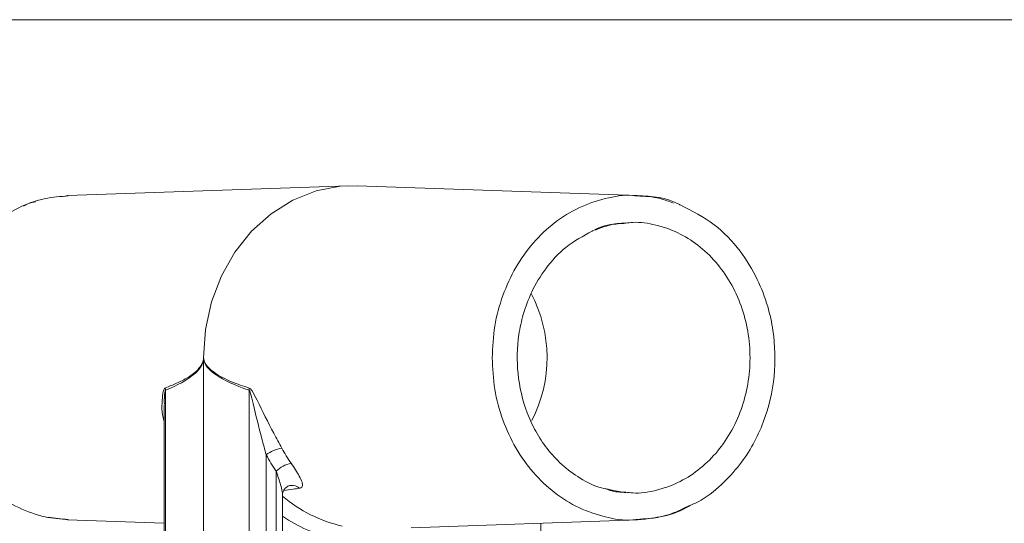
# Model space of a CAD drawing. Units: millimetres. Extents: x 2215 to 4214, y 520 to 3632.
# Drawn here: x 3136 to 3213, y 2956 to 2996 of the extents above; entities that cross this region are included whole.
import ezdxf

# ---------------------------------------------------------------- set-up
doc = ezdxf.new("R2010")
doc.units = ezdxf.units.MM
doc.header["$LTSCALE"] = 20

msp = doc.modelspace()

# ---------------------------------------------------------------- linework, layer by layer
at = {"color": 7, "linetype": 'Continuous', "lineweight": 18}
for p, q in [((3469.162, 2995.814), (2855.162, 2995.814)), ((3161.946, 2982.778), (3139.943, 2982.01)), ((3184.662, 2982.01), (3162.652, 2982.778)), ((3136.914, 2981.404), (3136.482, 2981.18)), ((3139.99, 2982.011), (3139.597, 2981.934)), ((3150.608, 2969.284), (3150.608, 2969.151)), ((3150.608, 2969.151), (3150.608, 2936.577)), ((3147.629, 2966.724), (3147.629, 2936.577)), ((3154.181, 2936.577), (3154.181, 2966.724)), ((3147.52, 2965.578), (3147.52, 2936.577)), ((3155.52, 2961.658), (3155.52, 2936.577)), ((3156.306, 2954.324), (3156.306, 2960.374)), ((3157.426, 2959.257), (3157.443, 2959.26)), ((3182.106, 2959.008), (3182.467, 2958.881)), ((3183.728, 2958.688), (3182.525, 2958.925)), ((3156.806, 2954.324), (3156.806, 2958.532)), ((3138.417, 2956.769), (3139.99, 2956.557)), ((3139.943, 2956.559), (3147.52, 2956.294)), ((3166.895, 2955.939), (3184.662, 2956.559)), ((3177.078, 2936.577), (3177.078, 2956.294))]:
    msp.add_line(p, q, dxfattribs=at)
at = {"color": 7, "linetype": 'Continuous', "lineweight": 18, "flags": 128}
msp.add_lwpolyline([(3162.652, 2982.778), (3161.334, 2982.738), (3159.429, 2982.371), (3157.603, 2981.647), (3155.904, 2980.586), (3154.381, 2979.217), (3153.073, 2977.576), (3152.017, 2975.71), (3151.241, 2973.668), (3150.767, 2971.506), (3150.608, 2969.284)], dxfattribs=at)
at = {"color": 7, "linetype": 'Continuous', "lineweight": 18}
for centre, radius, start, end in [((3166.774, 2969.284), 10.783, 332.84528, 27.8919), ((3150.291, 2968.604), 0.632, 59.9458, 61.65078), ((3150.231, 2969.931), 0.866, 295.75548, 297.11997), ((3146.518, 2966.627), 1.116, 4.99473, 14.27499), ((3153.051, 2966.843), 1.137, 354.00449, 2.98616), ((3157.181, 2959.507), 2.718, 99.23424, 127.66539), ((3168.636, 2968.643), 13.53, 208.49051, 214.42734), ((3168.303, 2968.596), 14.545, 208.49088, 214.42687), ((3157.916, 2958.752), 2.285, 101.10111, 134.79758), ((3157.555, 2958.42), 0.847, 46.62897, 97.55029), ((3163.906, 2966.755), 10.956, 229.60418, 257.25745), ((3163.354, 2966.368), 11.559, 235.49356, 257.41966)]:
    msp.add_arc(centre, radius, start, end, dxfattribs=at)
for centre, major_axis, ratio, start_param, end_param in [((3056.264, 2969.284), (94.352, 0), 0.108698, 6.030902, 6.270225), ((3263.789, 2969.284), (113.191, 0), 0.090606, 3.154553, 3.393876)]:
    msp.add_ellipse(centre, major_axis=major_axis, ratio=ratio, start_param=start_param, end_param=end_param, dxfattribs=at)
for points, knots in [([(3173.252, 2969.284), (3173.293, 2970.118), (3173.375, 2971.784), (3174.031, 2974.188), (3175.05, 2976.404), (3176.432, 2978.346), (3178.113, 2979.937), (3180.033, 2981.131), (3182.112, 2981.824), (3183.673, 2982.099), (3184.5, 2981.994), (3184.61, 2981.979)], [0, 0, 0, 0, 0.122644, 0.245287, 0.367931, 0.490574, 0.613218, 0.735861, 0.858505, 0.981148, 1, 1, 1, 1]), ([(3139.995, 2981.98), (3139.385, 2981.937), (3138.053, 2981.845), (3136.079, 2981.116), (3134.16, 2979.942), (3132.479, 2978.345), (3131.097, 2976.404), (3130.078, 2974.188), (3129.422, 2971.784), (3129.34, 2970.118), (3129.299, 2969.284)], [0, 0, 0, 0, 0.107859, 0.235307, 0.362756, 0.490205, 0.617653, 0.745102, 0.872551, 1, 1, 1, 1]), ([(3137.417, 2981.507), (3137.248, 2981.498), (3137.073, 2981.488), (3136.919, 2981.407), (3136.914, 2981.404)], [0, 0, 0, 0, 0.971165, 1, 1, 1, 1]), ([(3184.61, 2981.979), (3185.224, 2981.953), (3186.205, 2981.91), (3187.13, 2981.543), (3187.476, 2981.406)], [0, 0, 0, 0, 0.626103, 1, 1, 1, 1]), ([(3188.007, 2981.274), (3187.989, 2981.284), (3186.964, 2981.886), (3185.779, 2981.949), (3184.615, 2982.011)], [0, 0, 0, 0, 0.017669, 1, 1, 1, 1]), ([(3188.579, 2957.61), (3188.857, 2957.724), (3189.823, 2958.119), (3191.218, 2959.243), (3192.665, 2960.787), (3193.753, 2962.46), (3194.808, 2964.74), (3195.517, 2967.771), (3195.439, 2970.897), (3194.884, 2973.436), (3194.067, 2975.576), (3192.694, 2977.804), (3190.683, 2979.928), (3188.927, 2980.811), (3188.007, 2981.274)], [0, 0, 0, 0, 0.032709, 0.113681, 0.187466, 0.254189, 0.318056, 0.441202, 0.558878, 0.622436, 0.698545, 0.787101, 0.888378, 1, 1, 1, 1]), ([(3181.1, 2979.218), (3181.117, 2979.229), (3181.909, 2979.721), (3182.828, 2979.802), (3183.728, 2979.881)], [0, 0, 0, 0, 0.020843, 1, 1, 1, 1]), ([(3183.736, 2979.838), (3183.318, 2979.815), (3182.506, 2979.77), (3181.74, 2979.455), (3181.368, 2979.303)], [0, 0, 0, 0, 0.5144702, 1, 1, 1, 1]), ([(3183.736, 2958.731), (3183.92, 2958.705), (3184.701, 2958.598), (3186.095, 2958.823), (3187.829, 2959.408), (3189.429, 2960.401), (3190.832, 2961.729), (3191.982, 2963.348), (3192.838, 2965.195), (3193.364, 2967.2), (3193.542, 2969.284), (3193.364, 2971.369), (3192.838, 2973.373), (3191.982, 2975.221), (3190.832, 2976.84), (3189.429, 2978.167), (3187.829, 2979.161), (3186.095, 2979.746), (3184.701, 2979.971), (3183.92, 2979.864), (3183.736, 2979.838)], [0, 0, 0, 0, 0.018535, 0.078718, 0.138901, 0.199084, 0.259267, 0.31945, 0.379634, 0.439817, 0.5, 0.560183, 0.620366, 0.68055, 0.740733, 0.800916, 0.861099, 0.921282, 0.981465, 1, 1, 1, 1]), ([(3182.525, 2958.925), (3182.293, 2958.964), (3181.466, 2959.102), (3180.167, 2959.767), (3178.729, 2960.815), (3177.565, 2962.08), (3176.654, 2963.468), (3175.759, 2965.397), (3175.153, 2967.978), (3175.216, 2970.644), (3175.682, 2972.792), (3176.353, 2974.568), (3177.453, 2976.39), (3179.03, 2978.107), (3180.391, 2978.838), (3181.1, 2979.218)], [0, 0, 0, 0, 0.0305934, 0.10886, 0.1817469, 0.2492038, 0.3113389, 0.3711981, 0.4868987, 0.5976087, 0.6568638, 0.7270889, 0.8081591, 0.8999535, 1, 1, 1, 1]), ([(3147.599, 2966.902), (3147.898, 2967.027), (3148.498, 2967.277), (3149.392, 2967.702), (3150.046, 2968.191), (3150.415, 2968.675), (3150.541, 2968.909), (3150.578, 2969.093), (3150.591, 2969.161)], [0, 0, 0, 0, 0.282558, 0.567822, 0.851059, 0.915742, 0.969031, 1, 1, 1, 1]), ([(3150.591, 2969.161), (3150.596, 2969.194), (3150.601, 2969.236), (3150.607, 2969.277), (3150.608, 2969.284)], [0, 0, 0, 0, 0.819242, 1, 1, 1, 1]), ([(3150.608, 2969.284), (3150.609, 2969.277), (3150.615, 2969.236), (3150.621, 2969.194), (3150.626, 2969.161)], [0, 0, 0, 0, 0.18075, 1, 1, 1, 1]), ([(3150.626, 2969.161), (3150.643, 2969.091), (3150.687, 2968.907), (3150.95, 2968.501), (3151.655, 2967.941), (3152.788, 2967.362), (3153.719, 2967.056), (3154.186, 2966.902)], [0, 0, 0, 0, 0.0320327, 0.0845828, 0.2606123, 0.6297746, 1, 1, 1, 1]), ([(3184.61, 2956.589), (3184.5, 2956.575), (3183.673, 2956.47), (3182.112, 2956.745), (3180.033, 2957.437), (3178.113, 2958.631), (3176.432, 2960.222), (3175.05, 2962.165), (3174.031, 2964.38), (3173.375, 2966.784), (3173.293, 2968.451), (3173.252, 2969.284)], [0, 0, 0, 0, 0.018852, 0.141495, 0.264139, 0.386782, 0.509426, 0.632069, 0.754713, 0.877357, 1, 1, 1, 1]), ([(3147.52, 2964.302), (3147.513, 2964.322), (3147.294, 2964.938), (3147.333, 2965.715), (3147.414, 2966.517), (3147.482, 2966.78), (3147.56, 2966.884), (3147.592, 2966.899), (3147.599, 2966.902)], [0, 0, 0, 0, 0.020903, 0.658694, 0.794433, 0.933111, 0.984875, 1, 1, 1, 1]), ([(3147.629, 2966.724), (3147.625, 2966.721), (3147.607, 2966.701), (3147.566, 2966.566), (3147.541, 2966.293), (3147.517, 2965.955), (3147.53, 2965.728), (3147.536, 2965.631)], [0, 0, 0, 0, 0.021923, 0.110932, 0.417784, 0.751884, 1, 1, 1, 1]), ([(3155.52, 2961.658), (3155.407, 2962.073), (3155.044, 2963.41), (3154.649, 2965.037), (3154.359, 2966.298), (3154.247, 2966.626), (3154.204, 2966.703), (3154.187, 2966.719), (3154.181, 2966.724)], [0, 0, 0, 0, 0.244188, 0.786607, 0.941666, 0.980642, 0.993147, 1, 1, 1, 1]), ([(3154.186, 2966.902), (3154.217, 2966.885), (3154.295, 2966.841), (3154.515, 2966.535), (3155.087, 2965.378), (3155.864, 2963.799), (3156.534, 2962.574), (3156.745, 2962.19)], [0, 0, 0, 0, 0.030268, 0.077873, 0.237369, 0.760934, 1, 1, 1, 1]), ([(3158.136, 2959.036), (3158.175, 2959.045), (3158.292, 2959.071), (3158.392, 2959.211), (3158.354, 2959.519), (3158.08, 2960.097), (3157.71, 2960.647), (3157.476, 2960.994)], [0, 0, 0, 0, 0.076181, 0.230218, 0.411222, 0.627562, 1, 1, 1, 1]), ([(3156.799, 2958.531), (3156.795, 2958.613), (3156.784, 2958.839), (3156.612, 2959.463), (3156.427, 2960.011), (3156.306, 2960.374)], [0, 0, 0, 0, 0.162646, 0.447687, 1, 1, 1, 1]), ([(3133.944, 2958.939), (3134.029, 2958.857), (3134.665, 2958.24), (3136.095, 2957.477), (3138.05, 2956.719), (3139.384, 2956.63), (3139.995, 2956.589)], [0, 0, 0, 0, 0.050933, 0.384373, 0.717813, 1, 1, 1, 1]), ([(3156.809, 2958.531), (3156.809, 2958.549), (3156.807, 2958.618), (3156.869, 2958.852), (3157.059, 2959.106), (3157.317, 2959.24), (3157.406, 2959.251), (3157.426, 2959.254)], [0, 0, 0, 0, 0.079595, 0.304325, 0.625112, 0.914227, 1, 1, 1, 1]), ([(3158.136, 2959.036), (3157.971, 2959.013), (3157.565, 2958.958), (3157.159, 2958.903), (3156.918, 2958.871)], [0, 0, 0, 0, 0.406692, 1, 1, 1, 1]), ([(3182.467, 2958.881), (3182.476, 2958.878), (3182.883, 2958.735), (3183.314, 2958.733), (3183.736, 2958.731)], [0, 0, 0, 0, 0.022631, 1, 1, 1, 1]), ([(3188.807, 2957.711), (3188.705, 2957.646), (3187.971, 2957.181), (3186.544, 2956.742), (3185.218, 2956.637), (3184.61, 2956.589)], [0, 0, 0, 0, 0.080493, 0.578523, 1, 1, 1, 1]), ([(3184.615, 2956.558), (3185.484, 2956.635), (3186.86, 2956.757), (3188.116, 2957.381), (3188.579, 2957.61)], [0, 0, 0, 0, 0.631779, 1, 1, 1, 1])]:
    msp.add_open_spline(points, degree=3, knots=knots, dxfattribs=at)

doc.saveas('drawing.dxf')
